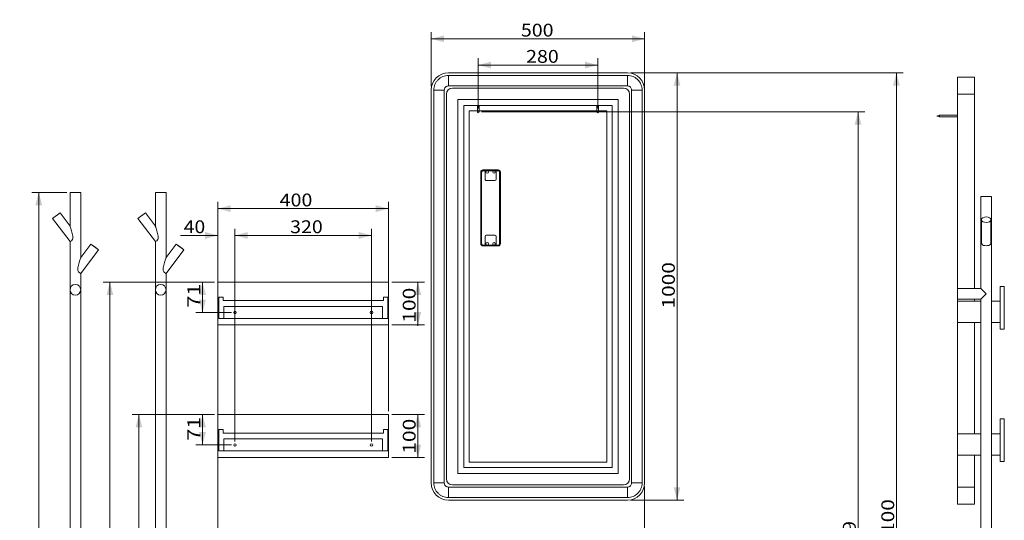
# Model space of a CAD drawing. Units: millimetres. Extents: x 314 to 2983, y 73 to 3064.
# Drawn here: x 314 to 2622, y 1892 to 3064 of the extents above; entities that cross this region are included whole.
import ezdxf
from ezdxf.lldxf.tags import DXFTag

# ---------------------------------------------------------------- set-up
doc = ezdxf.new("R2010")
doc.units = ezdxf.units.MM
doc.layers.add('1', color=7, linetype='Continuous', true_color=0xffffff)
doc.layers.add('256', color=7, linetype='Continuous', true_color=0xffffff)
doc.styles.add('blockfont', font='simplex.shx')
tags = doc.linetypes.add('DASHED', pattern=[25.72, 12.86, -12.86]).pattern_tags.tags
tags[6:7] = [DXFTag(74, 4), DXFTag(75, 0), DXFTag(340, '0'), DXFTag(46, 0.0), DXFTag(50, 0.0), DXFTag(44, 0.0), DXFTag(45, 0.0)]
tags[4:5] = [DXFTag(74, 4), DXFTag(75, 0), DXFTag(340, '0'), DXFTag(46, 0.0), DXFTag(50, 0.0), DXFTag(44, 0.0), DXFTag(45, 0.0)]
doc.dimstyles.get("Standard").update_dxf_attribs({"dimtxt": 0.18, "dimasz": 0.18, "dimexe": 0.18, "dimexo": 0.0625, "dimgap": 0.09, "dimtad": 0, "dimtih": 1, "dimtoh": 1, "dimdec": 4, "dimzin": 0, "dimdsep": 46, "dimtxsty": 'Standard', "dimcen": 0.09, "dimadec": 0, "dimazin": 0, "dimtfac": 1, "dimtdec": 4, "dimtofl": 0, "dimtmove": 0, "dimatfit": 3, "dimfxl": 0, "dimtolj": 1, "dimtzin": 0, "dimarcsym": 0})

# ---------------------------------------------------------------- blocks, each defined once
blk = doc.blocks.new('_U2')
at = {"layer": '256', "color": 252, "lineweight": 13}
for p, q in [((1396.8, 2847.7), (2294.8, 2847.7)), ((2278.9, 2847.7), (2278.9, 839.1)), ((1286.8, 839.1), (2294.8, 839.1))]:
    blk.add_line(p, q, dxfattribs=at)
at = {"layer": '256', "color": 252, "lineweight": 18}
for points in [[(2278.9, 2847.7), (2286.9, 2817.7), (2270.9, 2817.7)], [(2278.9, 839.1), (2270.9, 869.1), (2286.9, 869.1)]]:
    blk.add_solid(points, dxfattribs=at)
at = {"layer": '256', "color": 252, "linetype": 'Continuous', "lineweight": 18, "insert": (2273.6, 1787), "char_height": 30, "attachment_point": 7, "rotation": 90, "line_spacing_factor": 0.903614, "style": 'blockfont'}
blk.add_mtext('\\W1.1339;2009', dxfattribs=at)
blk = doc.blocks.new('_U5')
at = {"layer": '256', "color": 252, "lineweight": 13}
for p, q in [((771, 2139.1), (726.9, 2139.1)), ((742.8, 2139.1), (742.8, 2068.1)), ((811, 2068.1), (726.9, 2068.1))]:
    blk.add_line(p, q, dxfattribs=at)
at = {"layer": '256', "color": 252, "lineweight": 18}
for points in [[(742.8, 2139.1), (750.8, 2109.1), (734.7, 2109.1)], [(742.8, 2068.1), (734.7, 2098.1), (750.8, 2098.1)]]:
    blk.add_solid(points, dxfattribs=at)
at = {"layer": '256', "color": 252, "linetype": 'Continuous', "lineweight": 18, "insert": (737.4, 2078.1), "char_height": 30, "attachment_point": 7, "rotation": 90, "line_spacing_factor": 0.903614, "style": 'blockfont'}
blk.add_mtext('\\W1.2326;71', dxfattribs=at)
blk = doc.blocks.new('_U6')
at = {"layer": '256', "color": 252, "lineweight": 13}
for p, q in [((771, 2449.1), (726.9, 2449.1)), ((742.8, 2449.1), (742.8, 2378.1)), ((811, 2378.1), (726.9, 2378.1))]:
    blk.add_line(p, q, dxfattribs=at)
at = {"layer": '256', "color": 252, "lineweight": 18}
for points in [[(742.8, 2449.1), (750.8, 2419.1), (734.7, 2419.1)], [(742.8, 2378.1), (734.7, 2408.1), (750.8, 2408.1)]]:
    blk.add_solid(points, dxfattribs=at)
at = {"layer": '256', "color": 252, "linetype": 'Continuous', "lineweight": 18, "insert": (737.4, 2389.6), "char_height": 30, "attachment_point": 7, "rotation": 90, "line_spacing_factor": 0.903614, "style": 'blockfont'}
blk.add_mtext('\\W1.2326;71', dxfattribs=at)
blk = doc.blocks.new('_U7')
at = {"layer": '256', "color": 252, "lineweight": 13}
for p, q in [((1746.9, 2939.1), (2384.8, 2939.1)), ((2368.9, 839.1), (2368.9, 2939.1)), ((1286.8, 839.1), (2384.8, 839.1))]:
    blk.add_line(p, q, dxfattribs=at)
at = {"layer": '256', "color": 252, "lineweight": 18}
for points in [[(2368.9, 2939.1), (2376.9, 2909.1), (2360.9, 2909.1)], [(2368.9, 839.1), (2360.9, 869.1), (2376.9, 869.1)]]:
    blk.add_solid(points, dxfattribs=at)
at = {"layer": '256', "color": 252, "linetype": 'Continuous', "lineweight": 18, "insert": (2363.6, 1832.7), "char_height": 30, "attachment_point": 7, "rotation": 90, "line_spacing_factor": 0.903614, "style": 'blockfont'}
blk.add_mtext('\\W1.1938;2100', dxfattribs=at)
blk = doc.blocks.new('_U8')
at = {"layer": '256', "color": 252, "lineweight": 13}
for p, q in [((1746.9, 2939.1), (1870.8, 2939.1)), ((1854.9, 1939.1), (1854.9, 2939.1)), ((1746.9, 1939.1), (1870.8, 1939.1))]:
    blk.add_line(p, q, dxfattribs=at)
at = {"layer": '256', "color": 252, "lineweight": 18}
for points in [[(1854.9, 2939.1), (1862.9, 2909.1), (1846.8, 2909.1)], [(1854.9, 1939.1), (1846.8, 1969.1), (1862.9, 1969.1)]]:
    blk.add_solid(points, dxfattribs=at)
at = {"layer": '256', "color": 252, "linetype": 'Continuous', "lineweight": 18, "insert": (1849.6, 2387.7), "char_height": 30, "attachment_point": 7, "rotation": 90, "line_spacing_factor": 0.903614, "style": 'blockfont'}
blk.add_mtext('\\W1.1938;1000', dxfattribs=at)
blk = doc.blocks.new('_U9')
at = {"layer": '256', "color": 252, "lineweight": 13}
for p, q in [((1186.8, 2449.1), (1263.3, 2449.1)), ((1247.4, 2449.1), (1247.4, 2346.8)), ((1186.8, 2349.1), (1263.3, 2349.1))]:
    blk.add_line(p, q, dxfattribs=at)
at = {"layer": '256', "color": 252, "lineweight": 18}
for points in [[(1247.4, 2449.1), (1255.4, 2419.1), (1239.4, 2419.1)], [(1247.4, 2349.1), (1239.4, 2379.1), (1255.4, 2379.1)]]:
    blk.add_solid(points, dxfattribs=at)
at = {"layer": '256', "color": 252, "linetype": 'Continuous', "lineweight": 18, "insert": (1242.1, 2354.3), "char_height": 30, "attachment_point": 7, "rotation": 90, "line_spacing_factor": 0.903614, "style": 'blockfont'}
blk.add_mtext('\\W1.2033;100', dxfattribs=at)
blk = doc.blocks.new('_U10')
at = {"layer": '256', "color": 252, "lineweight": 13}
for p, q in [((1186.8, 2139.1), (1263.3, 2139.1)), ((1247.4, 2039.1), (1247.4, 2139.1)), ((1186.8, 2039.1), (1263.3, 2039.1))]:
    blk.add_line(p, q, dxfattribs=at)
at = {"layer": '256', "color": 252, "lineweight": 18}
for points in [[(1247.4, 2139.1), (1255.4, 2109.1), (1239.4, 2109.1)], [(1247.4, 2039.1), (1239.4, 2069.1), (1255.4, 2069.1)]]:
    blk.add_solid(points, dxfattribs=at)
at = {"layer": '256', "color": 252, "linetype": 'Continuous', "lineweight": 18, "insert": (1242.1, 2047.5), "char_height": 30, "attachment_point": 7, "rotation": 90, "line_spacing_factor": 0.903614, "style": 'blockfont'}
blk.add_mtext('\\W1.2033;100', dxfattribs=at)
blk = doc.blocks.new('_U11')
at = {"layer": '256', "color": 252, "lineweight": 13}
for p, q in [((771, 2449.1), (510, 2449.1)), ((525.8, 839.1), (525.8, 2449.1)), ((1271, 839.1), (510, 839.1))]:
    blk.add_line(p, q, dxfattribs=at)
at = {"layer": '256', "color": 252, "lineweight": 18}
for points in [[(525.8, 2449.1), (533.9, 2419.1), (517.8, 2419.1)], [(525.8, 839.1), (517.8, 869.1), (533.9, 869.1)]]:
    blk.add_solid(points, dxfattribs=at)
at = {"layer": '256', "color": 252, "linetype": 'Continuous', "lineweight": 18, "insert": (520.5, 1578.3), "char_height": 30, "attachment_point": 7, "rotation": 90, "line_spacing_factor": 0.903614, "style": 'blockfont'}
blk.add_mtext('\\W1.2604;1610', dxfattribs=at)
blk = doc.blocks.new('_U12')
at = {"layer": '256', "color": 252, "lineweight": 13}
for p, q in [((424.5, 2659.5), (343.2, 2659.5)), ((359.1, 839.1), (359.1, 2659.5)), ((1271, 839.1), (343.2, 839.1))]:
    blk.add_line(p, q, dxfattribs=at)
at = {"layer": '256', "color": 252, "lineweight": 18}
for points in [[(359.1, 2659.5), (367.1, 2629.5), (351, 2629.5)], [(359.1, 839.1), (351, 869.1), (367.1, 869.1)]]:
    blk.add_solid(points, dxfattribs=at)
at = {"layer": '256', "color": 252, "linetype": 'Continuous', "lineweight": 18, "insert": (353.8, 1692.9), "char_height": 30, "attachment_point": 7, "rotation": 90, "line_spacing_factor": 0.903614, "style": 'blockfont'}
blk.add_mtext('\\W1.1938;1820', dxfattribs=at)
blk = doc.blocks.new('_U14')
at = {"layer": '256', "color": 252, "lineweight": 13}
for p, q in [((771, 2139.1), (577.9, 2139.1)), ((593.8, 839.1), (593.8, 2139.1)), ((1271, 839.1), (577.9, 839.1))]:
    blk.add_line(p, q, dxfattribs=at)
at = {"layer": '256', "color": 252, "lineweight": 18}
for points in [[(593.8, 2139.1), (601.8, 2109.1), (585.8, 2109.1)], [(593.8, 839.1), (585.8, 869.1), (601.8, 869.1)]]:
    blk.add_solid(points, dxfattribs=at)
at = {"layer": '256', "color": 252, "linetype": 'Continuous', "lineweight": 18, "insert": (588.5, 1464.8), "char_height": 30, "attachment_point": 7, "rotation": 90, "line_spacing_factor": 0.903614, "style": 'blockfont'}
blk.add_mtext('\\W1.1938;1300', dxfattribs=at)
blk = doc.blocks.new('_U22')
at = {"layer": '256', "color": 252, "lineweight": 13}
for p, q in [((1778.9, 1971.2), (1778.9, 749.6)), ((1278.9, 831.2), (1278.9, 749.6)), ((1278.9, 765.5), (1778.9, 765.5))]:
    blk.add_line(p, q, dxfattribs=at)
at = {"layer": '256', "color": 252, "lineweight": 18}
for points in [[(1278.9, 765.5), (1308.9, 773.6), (1308.9, 757.5)], [(1778.9, 765.5), (1748.9, 757.5), (1748.9, 773.6)]]:
    blk.add_solid(points, dxfattribs=at)
at = {"layer": '256', "color": 252, "linetype": 'Continuous', "lineweight": 18, "insert": (1499, 770.8), "char_height": 30, "attachment_point": 7, "line_spacing_factor": 0.903614, "style": 'blockfont'}
blk.add_mtext('\\W1.1228;500', dxfattribs=at)
blk = doc.blocks.new('_U24')
at = {"layer": '256', "color": 252, "lineweight": 13}
for p, q in [((1388.9, 2855.6), (1388.9, 2973.5)), ((1388.9, 2957.6), (1668.9, 2957.6)), ((1668.9, 2855.6), (1668.9, 2973.5))]:
    blk.add_line(p, q, dxfattribs=at)
at = {"layer": '256', "color": 252, "lineweight": 18}
for points in [[(1388.9, 2957.6), (1418.9, 2965.6), (1418.9, 2949.6)], [(1668.9, 2957.6), (1638.9, 2949.6), (1638.9, 2965.6)]]:
    blk.add_solid(points, dxfattribs=at)
at = {"layer": '256', "color": 252, "linetype": 'Continuous', "lineweight": 18, "insert": (1501.1, 2962.9), "char_height": 30, "attachment_point": 7, "line_spacing_factor": 0.903614, "style": 'blockfont'}
blk.add_mtext('\\W1.1228;280', dxfattribs=at)
blk = doc.blocks.new('_U28')
at = {"layer": '256', "color": 252, "lineweight": 13}
for p, q in [((1278.9, 2907.1), (1278.9, 3035)), ((1778.9, 1987), (1778.9, 3035)), ((1278.9, 3019.1), (1778.9, 3019.1))]:
    blk.add_line(p, q, dxfattribs=at)
at = {"layer": '256', "color": 252, "lineweight": 18}
for points in [[(1278.9, 3019.1), (1308.9, 3027.1), (1308.9, 3011.1)], [(1778.9, 3019.1), (1748.9, 3011.1), (1748.9, 3027.1)]]:
    blk.add_solid(points, dxfattribs=at)
at = {"layer": '256', "color": 252, "linetype": 'Continuous', "lineweight": 18, "insert": (1488.9, 3024.4), "char_height": 30, "attachment_point": 7, "line_spacing_factor": 0.903614, "style": 'blockfont'}
blk.add_mtext('\\W1.1228;500', dxfattribs=at)
blk = doc.blocks.new('_U29')
at = {"layer": '256', "color": 252, "lineweight": 13}
for p, q in [((818.9, 2386), (818.9, 2574.5)), ((1138.9, 2076), (1138.9, 2574.5)), ((818.9, 2558.7), (1138.9, 2558.7))]:
    blk.add_line(p, q, dxfattribs=at)
at = {"layer": '256', "color": 252, "lineweight": 18}
for points in [[(818.9, 2558.7), (848.9, 2566.7), (848.9, 2550.6)], [(1138.9, 2558.7), (1108.9, 2550.6), (1108.9, 2566.7)]]:
    blk.add_solid(points, dxfattribs=at)
at = {"layer": '256', "color": 252, "linetype": 'Continuous', "lineweight": 18, "insert": (948.1, 2564), "char_height": 30, "attachment_point": 7, "line_spacing_factor": 0.903614, "style": 'blockfont'}
blk.add_mtext('\\W1.1228;320', dxfattribs=at)
blk = doc.blocks.new('_U30')
at = {"layer": '256', "color": 252, "lineweight": 13}
for p, q in [((778.9, 2457), (778.9, 2574.5)), ((818.9, 2076), (818.9, 2574.5)), ((778.9, 2558.7), (691.3, 2558.7)), ((818.9, 2558.7), (893.9, 2558.7))]:
    blk.add_line(p, q, dxfattribs=at)
at = {"layer": '256', "color": 252, "lineweight": 18}
for points in [[(778.9, 2558.7), (748.9, 2550.6), (748.9, 2566.7)], [(818.9, 2558.7), (848.9, 2566.7), (848.9, 2550.6)]]:
    blk.add_solid(points, dxfattribs=at)
at = {"layer": '256', "color": 252, "linetype": 'Continuous', "lineweight": 18, "insert": (698.8, 2564), "char_height": 30, "attachment_point": 7, "line_spacing_factor": 0.903614, "style": 'blockfont'}
blk.add_mtext('\\W1.1089;40', dxfattribs=at)
blk = doc.blocks.new('_U31')
at = {"layer": '256', "color": 252, "lineweight": 13}
for p, q in [((778.9, 2147), (778.9, 2637.3)), ((1178.9, 2147), (1178.9, 2637.3)), ((778.9, 2621.4), (1178.9, 2621.4))]:
    blk.add_line(p, q, dxfattribs=at)
at = {"layer": '256', "color": 252, "lineweight": 18}
for points in [[(778.9, 2621.4), (808.9, 2629.4), (808.9, 2613.4)], [(1178.9, 2621.4), (1148.9, 2613.4), (1148.9, 2629.4)]]:
    blk.add_solid(points, dxfattribs=at)
at = {"layer": '256', "color": 252, "linetype": 'Continuous', "lineweight": 18, "insert": (923.7, 2626.7), "char_height": 30, "attachment_point": 7, "line_spacing_factor": 0.903614, "style": 'blockfont'}
blk.add_mtext('\\W1.1228;400', dxfattribs=at)
blk = doc.blocks.new('_U41')
at = {"layer": '256', "color": 252, "lineweight": 13}
for p, q in [((778.9, 2341.2), (778.9, 749.6)), ((1278.9, 831.2), (1278.9, 749.6)), ((1278.9, 765.5), (778.9, 765.5))]:
    blk.add_line(p, q, dxfattribs=at)
at = {"layer": '256', "color": 252, "lineweight": 18}
for points in [[(778.9, 765.5), (808.9, 773.6), (808.9, 757.5)], [(1278.9, 765.5), (1248.9, 757.5), (1248.9, 773.6)]]:
    blk.add_solid(points, dxfattribs=at)
at = {"layer": '256', "color": 252, "linetype": 'Continuous', "lineweight": 18, "insert": (1018.9, 770.8), "char_height": 30, "attachment_point": 7, "line_spacing_factor": 0.903614, "style": 'blockfont'}
blk.add_mtext('\\W1.1228;500', dxfattribs=at)

msp = doc.modelspace()

# ---------------------------------------------------------------- linework, layer by layer
at = {"layer": '1', "color": 9, "linetype": 'Continuous', "lineweight": 18}
for p, q in [((1318.9, 2939.1), (1738.9, 2939.1)), ((1318.9, 2933.1), (1738.9, 2933.1)), ((2511.8, 2889.6), (2511.8, 2929.5)), ((2551.8, 2929.5), (2511.8, 2929.5)), ((2551.8, 2889.6), (2551.8, 2929.5)), ((1278.9, 1979.1), (1278.9, 2899.1)), ((1284.9, 1979.1), (1284.9, 2899.1)), ((1314.3, 2889.7), (1314.3, 1988.5)), ((1729.5, 2903.7), (1328.3, 2903.7)), ((1743.5, 1988.5), (1743.5, 2889.7)), ((1772.9, 2899.1), (1772.9, 1979.1)), ((1778.9, 2899.1), (1778.9, 1979.1)), ((2511.8, 2404.5), (2511.8, 2889.6)), ((2551.8, 2434.4), (2551.8, 2889.6)), ((2469.8, 2840.1), (2463.8, 2838.1)), ((2463.8, 2838.1), (2469.8, 2836.1)), ((2469.8, 2836.1), (2469.8, 2840.1)), ((2511.8, 2840.1), (2469.8, 2840.1)), ((2469.8, 2836.1), (2511.8, 2836.1)), ((457.4, 2659.5), (432.4, 2659.5)), ((432.4, 2659.5), (432.4, 2580.6)), ((457.4, 2506.8), (457.4, 2659.5)), ((657.4, 2659.5), (632.4, 2659.5)), ((632.4, 2659.5), (632.4, 2580.6)), ((657.4, 2506.8), (657.4, 2659.5)), ((2591.8, 2649.9), (2566.8, 2649.9)), ((2566.8, 2649.9), (2566.8, 2434.4)), ((2591.8, 1808.9), (2591.8, 2649.9)), ((409, 2611.7), (391.4, 2598.4)), ((432.4, 2580.6), (409, 2611.7)), ((609, 2611.7), (591.4, 2598.4)), ((632.4, 2580.6), (609, 2611.7)), ((391.4, 2598.4), (432.4, 2544.1)), ((591.4, 2598.4), (632.4, 2544.1)), ((2568.3, 2595.5), (2568.3, 2544.2)), ((2590.3, 2544.2), (2590.3, 2595.5)), ((432.4, 2544.1), (432.4, 2431.5)), ((481.1, 2538.5), (457.4, 2506.8)), ((499, 2525.2), (481.1, 2538.5)), ((490.1, 2531.9), (481.1, 2538.5)), ((632.4, 2544.1), (632.4, 2431.5)), ((681.1, 2538.5), (657.4, 2506.8)), ((699, 2525.2), (681.1, 2538.5)), ((690.1, 2531.9), (681.1, 2538.5)), ((457.4, 2469.5), (499, 2525.2)), ((499, 2525.2), (490.1, 2531.9)), ((657.4, 2469.5), (699, 2525.2)), ((699, 2525.2), (690.1, 2531.9)), ((457.4, 2431.5), (457.4, 2469.5)), ((657.4, 2431.5), (657.4, 2469.5)), ((778.9, 2349.1), (778.9, 2449.1)), ((778.9, 2449.1), (1178.9, 2449.1)), ((1178.9, 2349.1), (1178.9, 2449.1)), ((432.4, 2431.5), (432.4, 1179.5)), ((457.4, 1179.5), (457.4, 2431.5)), ((632.4, 2431.5), (632.4, 1179.5)), ((657.4, 1179.5), (657.4, 2431.5)), ((2511.8, 2434.4), (2511.8, 2409.4)), ((2566.8, 2434.4), (2511.8, 2434.4)), ((2566.8, 2434.4), (2579.3, 2421.9)), ((2566.8, 2434.4), (2579.3, 2421.9)), ((2611.7, 2339.5), (2611.7, 2439.5)), ((2611.7, 2439.5), (2621.7, 2439.5)), ((2621.7, 2339.5), (2621.7, 2439.5)), ((2511.7, 2404.5), (2511.7, 2354.5)), ((2511.7, 2404.5), (2566.8, 2404.5)), ((2511.8, 2409.4), (2566.8, 2409.4)), ((2551.8, 2404.5), (2551.8, 2409.5)), ((2566.8, 2409.4), (2579.3, 2421.9)), ((2566.8, 2409.4), (2579.3, 2421.9)), ((2566.8, 2409.4), (2566.8, 1182.4)), ((2591.8, 2404.5), (2611.7, 2404.5)), ((2511.7, 2354.5), (2566.8, 2354.5)), ((2511.8, 2094.6), (2511.8, 2354.6)), ((2551.8, 2094.6), (2551.8, 2354.6)), ((2591.8, 2354.5), (2611.7, 2354.5)), ((778.9, 2349.1), (1178.9, 2349.1)), ((2611.7, 2339.5), (2621.7, 2339.5)), ((778.9, 2039.1), (778.9, 2139.1)), ((778.9, 2139.1), (1178.9, 2139.1)), ((1178.9, 2039.1), (1178.9, 2139.1)), ((2611.7, 2029.5), (2611.7, 2129.5)), ((2611.7, 2129.5), (2621.7, 2129.5)), ((2621.7, 2029.5), (2621.7, 2129.5)), ((2511.7, 2094.5), (2511.7, 2044.5)), ((2511.7, 2094.5), (2566.8, 2094.5)), ((2591.8, 2094.5), (2611.7, 2094.5)), ((778.9, 2039.1), (1178.9, 2039.1)), ((2511.7, 2044.5), (2566.8, 2044.5)), ((2511.8, 1969.5), (2511.8, 2044.6)), ((2551.8, 1969.5), (2551.8, 2044.6)), ((2591.8, 2044.5), (2611.7, 2044.5)), ((2611.7, 2029.5), (2621.7, 2029.5)), ((1328.3, 1974.5), (1729.5, 1974.5)), ((2511.8, 1929.5), (2511.8, 1969.5)), ((2551.8, 1929.5), (2551.8, 1969.5)), ((1738.9, 1945.1), (1318.9, 1945.1)), ((1738.9, 1939.1), (1318.9, 1939.1)), ((2551.8, 1929.5), (2511.8, 1929.5))]:
    msp.add_line(p, q, dxfattribs=at)
at = {"layer": '1', "color": 13, "linetype": 'Continuous', "lineweight": 13}
for p, q in [((1318.9, 2933.1), (1318.9, 2908.6)), ((1738.9, 2933.1), (1738.9, 2908.6)), ((1318.9, 2908.6), (1738.9, 2908.6)), ((1309.4, 2899.1), (1284.9, 2899.1)), ((1309.4, 1979.1), (1309.4, 2899.1)), ((1748.4, 2899.1), (1748.4, 1979.1)), ((1748.4, 2899.1), (1772.9, 2899.1)), ((2551.8, 2889.6), (2511.8, 2889.6)), ((1309.4, 1979.1), (1284.9, 1979.1)), ((1738.9, 1969.6), (1318.9, 1969.6)), ((1318.9, 1969.6), (1318.9, 1945.1)), ((1738.9, 1969.6), (1738.9, 1945.1)), ((1772.9, 1979.1), (1748.4, 1979.1)), ((2551.8, 1969.5), (2511.8, 1969.5))]:
    msp.add_line(p, q, dxfattribs=at)
at = {"layer": '1', "color": 13, "linetype": 'DASHED', "lineweight": 13}
for p, q in [((1340.8, 2877.2), (1717, 2877.2)), ((1340.8, 2001), (1340.8, 2877.2)), ((1354.8, 2015), (1354.8, 2863.2)), ((1354.8, 2863.2), (1703, 2863.2)), ((1386.9, 2862.7), (1390.9, 2862.7)), ((1386.9, 2862.7), (1386.9, 2847.7)), ((1390.9, 2847.7), (1390.9, 2862.7)), ((1670.9, 2862.7), (1666.9, 2862.7)), ((1666.9, 2862.7), (1666.9, 2847.7)), ((1670.9, 2847.7), (1670.9, 2862.7)), ((1703, 2863.2), (1703, 2015)), ((1717, 2877.2), (1717, 2001)), ((1367.8, 2028), (1367.8, 2850.2)), ((1367.8, 2850.2), (1690, 2850.2)), ((1690, 2850.2), (1690, 2028)), ((1394.9, 2539.1), (1394.9, 2707.1)), ((1394.9, 2707.1), (1394.9, 2539.1)), ((1396.9, 2707.1), (1394.9, 2707.1)), ((1394.9, 2707.1), (1394.9, 2707.1)), ((1396.9, 2539.1), (1396.9, 2707.1)), ((1399.9, 2712.1), (1435.9, 2712.1)), ((1399.9, 2710.1), (1399.9, 2712.1)), ((1399.9, 2712.1), (1399.9, 2712.1)), ((1399.9, 2710.1), (1404.9, 2710.1)), ((1404.9, 2710.2), (1404.9, 2690.1)), ((1404.9, 2710.2), (1430.9, 2710.2)), ((1404.9, 2710.1), (1404.9, 2710.2)), ((1404.9, 2690.1), (1404.9, 2710.1)), ((1409.9, 2710.1), (1409.9, 2710.1)), ((1409.9, 2704.1), (1409.9, 2704.1)), ((1425.9, 2710.1), (1425.9, 2710.1)), ((1425.9, 2704.1), (1425.9, 2704.1)), ((1430.9, 2690.1), (1430.9, 2710.2)), ((1430.9, 2710.2), (1430.9, 2710.1)), ((1430.9, 2710.1), (1430.9, 2690.1)), ((1430.9, 2710.1), (1435.9, 2710.1)), ((1435.9, 2710.1), (1435.9, 2712.1)), ((1438.9, 2707.1), (1438.9, 2539.1)), ((1438.9, 2707.1), (1440.9, 2707.1)), ((1440.9, 2539.1), (1440.9, 2707.1)), ((1440.9, 2539.1), (1440.9, 2707.1)), ((1440.9, 2707.1), (1440.9, 2707.1)), ((1404.9, 2690.1), (1404.9, 2690.1)), ((1407.9, 2687.1), (1427.9, 2687.1)), ((1407.9, 2687.1), (1407.9, 2687.1)), ((1430.9, 2690.1), (1430.9, 2690.1)), ((1394.9, 2539.1), (1394.9, 2539.1)), ((1396.9, 2539.1), (1394.9, 2539.1)), ((1404.9, 2556.1), (1404.9, 2556.1)), ((1404.9, 2556.1), (1404.9, 2536)), ((1404.9, 2536.1), (1404.9, 2556.1)), ((1427.9, 2559.1), (1407.9, 2559.1)), ((1407.9, 2559.1), (1407.9, 2559.1)), ((1409.9, 2542.1), (1409.9, 2542.1)), ((1425.9, 2542.1), (1425.9, 2542.1)), ((1430.9, 2556.1), (1430.9, 2556.1)), ((1430.9, 2536), (1430.9, 2556.1)), ((1430.9, 2556.1), (1430.9, 2536.1)), ((1438.9, 2539.1), (1440.9, 2539.1)), ((1440.9, 2539.1), (1440.9, 2539.1)), ((1399.9, 2536.1), (1399.9, 2534.1)), ((1404.9, 2536.1), (1399.9, 2536.1)), ((1399.9, 2534.1), (1399.9, 2534.1)), ((1399.9, 2534.1), (1435.9, 2534.1)), ((1404.9, 2536), (1404.9, 2536.1)), ((1430.9, 2536), (1404.9, 2536)), ((1409.9, 2536.1), (1409.9, 2536.1)), ((1425.9, 2536.1), (1425.9, 2536.1)), ((1430.9, 2536.1), (1430.9, 2536)), ((1435.9, 2536.1), (1430.9, 2536.1)), ((1435.9, 2536.1), (1435.9, 2534.1)), ((780.9, 2414.1), (790.9, 2414.1)), ((780.9, 2364.1), (780.9, 2414.1)), ((790.9, 2406.1), (790.9, 2414.1)), ((790.9, 2406.1), (1166.9, 2406.1)), ((1166.9, 2414.1), (1176.9, 2414.1)), ((1166.9, 2414.1), (1166.9, 2406.1)), ((1176.9, 2414.1), (1176.9, 2364.1)), ((792.9, 2392.1), (1164.9, 2392.1)), ((792.9, 2364.1), (792.9, 2392.1)), ((1164.9, 2392.1), (1164.9, 2364.1)), ((792.9, 2364.1), (780.9, 2364.1)), ((792.9, 2364.1), (1164.9, 2364.1)), ((1176.9, 2364.1), (1164.9, 2364.1)), ((780.9, 2054.1), (780.9, 2104.1)), ((780.9, 2104.1), (790.9, 2104.1)), ((790.9, 2096.1), (790.9, 2104.1)), ((1166.9, 2104.1), (1166.9, 2096.1)), ((1166.9, 2104.1), (1176.9, 2104.1)), ((1176.9, 2104.1), (1176.9, 2054.1)), ((790.9, 2096.1), (1166.9, 2096.1)), ((792.9, 2082.1), (1164.9, 2082.1)), ((792.9, 2054.1), (792.9, 2082.1)), ((1164.9, 2082.1), (1164.9, 2054.1)), ((792.9, 2054.1), (780.9, 2054.1)), ((792.9, 2054.1), (1164.9, 2054.1)), ((1176.9, 2054.1), (1164.9, 2054.1)), ((1703, 2015), (1354.8, 2015)), ((1690, 2028), (1367.8, 2028)), ((1717, 2001), (1340.8, 2001))]:
    msp.add_line(p, q, dxfattribs=at)
for centre, radius in [((1388.9, 2847.7), 2), ((1668.9, 2847.7), 2), ((818.9, 2378.1), 3), ((1138.9, 2378.1), 3), ((818.9, 2068.1), 3), ((1138.9, 2068.1), 3)]:
    msp.add_circle(centre, radius, dxfattribs=at)
at = {"layer": '1', "color": 9, "linetype": 'Continuous', "lineweight": 18}
for centre, start, end in [((1328.3, 2889.7), 90, 180), ((1729.5, 2889.7), 0, 90), ((1328.3, 1988.5), 180, 270), ((1729.5, 1988.5), 270, 0)]:
    msp.add_arc(centre, 14, start, end, dxfattribs=at)
at = {"layer": '1', "color": 13, "linetype": 'DASHED', "lineweight": 13}
for centre, start, end in [((444.9, 2431.5), 0, 180), ((444.9, 2431.5), 180, 0), ((644.9, 2431.5), 0, 180), ((644.9, 2431.5), 180, 0)]:
    msp.add_arc(centre, 12.5, start, end, dxfattribs=at)
at = {"layer": '1', "color": 9, "linetype": 'Continuous', "lineweight": 18}
for centre, major_axis in [((1318.9, 2899.1), (-28.3, 28.3)), ((1738.9, 2899.1), (28.3, 28.3)), ((1318.9, 1979.1), (-28.3, -28.3)), ((1738.9, 1979.1), (28.3, -28.3))]:
    msp.add_ellipse(centre, major_axis=major_axis, ratio=0.999315, start_param=5.49813, end_param=7.068241, dxfattribs=at)
at = {"layer": '1', "color": 13, "linetype": 'DASHED', "lineweight": 13}
for centre, major_axis, start_param, end_param in [((1399.9, 2707.1), (0, 5), 0, 1.570796), ((1399.9, 2707.1), (0, 5), 0, 1.570796), ((1399.9, 2707.1), (0, -3), 3.141593, 4.712389), ((1435.9, 2707.1), (0, 5), 4.712389, 6.283185), ((1435.9, 2707.1), (0, 5), 4.712389, 6.283185), ((1435.9, 2707.1), (0, -3), 1.570796, 3.141593), ((1407.9, 2690.1), (0, 3), 1.570796, 3.141593), ((1407.9, 2690.1), (0, -3), 4.712389, 6.283185), ((1427.9, 2690.1), (0, 3), 3.141593, 4.712389), ((1427.9, 2690.1), (0, -3), 0, 1.570796), ((1399.9, 2539.1), (0, 5), 1.570796, 3.141593), ((1399.9, 2539.1), (0, 5), 1.570796, 3.141593), ((1399.9, 2539.1), (0, -3), 4.712389, 6.283185), ((1407.9, 2556.1), (0, 3), 0, 1.570796), ((1407.9, 2556.1), (0, -3), 3.141593, 4.712389), ((1427.9, 2556.1), (0, 3), 4.712389, 6.283185), ((1427.9, 2556.1), (0, -3), 1.570796, 3.141593), ((1435.9, 2539.1), (0, 5), 3.141593, 4.712389), ((1435.9, 2539.1), (0, -3), 0, 1.570796), ((1435.9, 2539.1), (0, 5), 3.141593, 4.712389)]:
    msp.add_ellipse(centre, major_axis=major_axis, ratio=1, start_param=start_param, end_param=end_param, dxfattribs=at)
for centre, major_axis in [((1409.9, 2707.1), (0, -3)), ((1409.9, 2707.1), (0, 3)), ((1425.9, 2707.1), (0, -3)), ((1425.9, 2707.1), (0, 3)), ((1409.9, 2539.1), (0, 3)), ((1409.9, 2539.1), (0, -3)), ((1425.9, 2539.1), (0, 3)), ((1425.9, 2539.1), (0, -3))]:
    msp.add_ellipse(centre, major_axis=major_axis, ratio=1, dxfattribs=at)
at = {"layer": '1', "color": 9, "linetype": 'Continuous', "lineweight": 18}
msp.add_ellipse((2579.3, 2595.5), major_axis=(11, 0), ratio=0.602639, dxfattribs=at)
for points, knots in [([(1284.9, 2899.1), (1284.9, 2903.6), (1285.8, 2908), (1288.3, 2914.2), (1289.4, 2916.1), (1291.9, 2919.8), (1293.3, 2921.6), (1298, 2926.3), (1301.8, 2928.8), (1309.9, 2932.2), (1314.4, 2933.1), (1318.9, 2933.1)], [0, 0, 0, 0, 0.25, 0.25, 0.375, 0.375, 0.5, 0.5, 0.75, 0.75, 1, 1, 1, 1]), ([(1738.9, 2933.1), (1743.4, 2933.1), (1747.8, 2932.2), (1754, 2929.7), (1755.9, 2928.6), (1759.6, 2926.2), (1761.4, 2924.7), (1766.1, 2920), (1768.6, 2916.2), (1772, 2908.1), (1772.9, 2903.6), (1772.9, 2899.1)], [0, 0, 0, 0, 0.25, 0.25, 0.375, 0.375, 0.5, 0.5, 0.75, 0.75, 1, 1, 1, 1]), ([(432.4, 2544.1), (432.4, 2544.1), (432.9, 2544.4), (434.8, 2545.6), (436.2, 2546.6), (437.9, 2548.9), (438.4, 2549.8), (438.9, 2551.8), (439, 2552.9), (438.9, 2556.1), (438.6, 2558.1), (437.3, 2564.2), (436.2, 2568.2), (434.5, 2573.8), (433.9, 2575.6), (433.2, 2578.1), (432.9, 2578.9), (432.6, 2580.2), (432.4, 2580.6), (432.4, 2580.6)], [0, 0, 0, 0, 0.124973, 0.124973, 0.249977, 0.249977, 0.312479, 0.312479, 0.374981, 0.374981, 0.499985, 0.499985, 0.749992, 0.749992, 0.874996, 0.874996, 0.937498, 0.937498, 1, 1, 1, 1]), ([(632.4, 2544.1), (632.4, 2544.1), (632.9, 2544.4), (634.8, 2545.6), (636.2, 2546.6), (637.9, 2548.9), (638.4, 2549.8), (638.9, 2551.8), (639, 2552.9), (638.9, 2556.1), (638.6, 2558.1), (637.3, 2564.2), (636.2, 2568.2), (634.5, 2573.8), (633.9, 2575.6), (633.2, 2578.1), (632.9, 2578.9), (632.6, 2580.2), (632.4, 2580.6), (632.4, 2580.6)], [0, 0, 0, 0, 0.124973, 0.124973, 0.249977, 0.249977, 0.312479, 0.312479, 0.374981, 0.374981, 0.499985, 0.499985, 0.749992, 0.749992, 0.874996, 0.874996, 0.937498, 0.937498, 1, 1, 1, 1]), ([(2568.3, 2544.3), (2568.3, 2543.3), (2568.3, 2542.3), (2568.6, 2540.4), (2568.9, 2539.4), (2570.1, 2537.1), (2571.5, 2536.1), (2575.1, 2534.9), (2577.1, 2534.6), (2581.3, 2534.6), (2583.4, 2534.8), (2587, 2536.1), (2588.4, 2537), (2589.7, 2539.3), (2590, 2540.3), (2590.3, 2542.2), (2590.3, 2543.2), (2590.3, 2544.2)], [0, 0, 0, 0, 0.078111, 0.078111, 0.16251, 0.16251, 0.331308, 0.331308, 0.500105, 0.500105, 0.668903, 0.668903, 0.837701, 0.837701, 0.9221, 0.9221, 1, 1, 1, 1]), ([(2568.3, 2544.3), (2568.3, 2543.3), (2568.3, 2542.3), (2568.6, 2540.4), (2568.9, 2539.4), (2570.1, 2537.1), (2571.5, 2536.1), (2575.1, 2534.9), (2577.1, 2534.6), (2581.3, 2534.6), (2583.4, 2534.8), (2587, 2536.1), (2588.4, 2537), (2589.7, 2539.3), (2590, 2540.3), (2590.3, 2542.2), (2590.3, 2543.2), (2590.3, 2544.2)], [0, 0, 0, 0, 0.078111, 0.078111, 0.16251, 0.16251, 0.331308, 0.331308, 0.500105, 0.500105, 0.668903, 0.668903, 0.837701, 0.837701, 0.9221, 0.9221, 1, 1, 1, 1]), ([(457.4, 2469.5), (457.4, 2469.5), (456.8, 2469.8), (454.8, 2471), (453.3, 2471.9), (451.5, 2474.3), (451, 2475.2), (450.5, 2477.3), (450.5, 2478.4), (450.6, 2481.7), (451, 2483.7), (452.3, 2490), (453.5, 2494), (455.2, 2499.8), (455.8, 2501.7), (456.6, 2504.3), (456.8, 2505.1), (457.3, 2506.4), (457.4, 2506.9), (457.4, 2506.9)], [0, 0, 0, 0, 0.125008, 0.125008, 0.250016, 0.250016, 0.31252, 0.31252, 0.375024, 0.375024, 0.500032, 0.500032, 0.750048, 0.750048, 0.875056, 0.875056, 0.93756, 0.93756, 1, 1, 1, 1]), ([(657.4, 2469.5), (657.4, 2469.5), (656.8, 2469.8), (654.8, 2471), (653.3, 2471.9), (651.5, 2474.3), (651, 2475.2), (650.5, 2477.3), (650.5, 2478.4), (650.6, 2481.7), (651, 2483.7), (652.3, 2490), (653.5, 2494), (655.2, 2499.8), (655.8, 2501.7), (656.6, 2504.3), (656.8, 2505.1), (657.3, 2506.4), (657.4, 2506.9), (657.4, 2506.9)], [0, 0, 0, 0, 0.125008, 0.125008, 0.250016, 0.250016, 0.31252, 0.31252, 0.375024, 0.375024, 0.500032, 0.500032, 0.750048, 0.750048, 0.875056, 0.875056, 0.93756, 0.93756, 1, 1, 1, 1]), ([(1318.9, 1945.1), (1314.4, 1945.1), (1310, 1946), (1303.8, 1948.5), (1301.9, 1949.6), (1298.2, 1952.1), (1296.4, 1953.5), (1291.7, 1958.2), (1289.2, 1962), (1285.8, 1970.1), (1284.9, 1974.6), (1284.9, 1979.1)], [0, 0, 0, 0, 0.25, 0.25, 0.375, 0.375, 0.5, 0.5, 0.75, 0.75, 1, 1, 1, 1]), ([(1772.9, 1979.1), (1772.9, 1974.6), (1772, 1970.2), (1769.5, 1964), (1768.4, 1962.1), (1766, 1958.4), (1764.5, 1956.6), (1759.8, 1951.9), (1756, 1949.4), (1747.9, 1946), (1743.4, 1945.1), (1738.9, 1945.1)], [0, 0, 0, 0, 0.25, 0.25, 0.375, 0.375, 0.5, 0.5, 0.75, 0.75, 1, 1, 1, 1])]:
    msp.add_open_spline(points, degree=3, knots=knots, dxfattribs=at)
at = {"layer": '1', "color": 13, "linetype": 'Continuous', "lineweight": 13}
for points in [[(1309.4, 2899.1), (1309.4, 2901.6), (1310.4, 2904.1), (1313.9, 2907.6), (1316.4, 2908.6), (1318.9, 2908.6)], [(1738.9, 2908.6), (1741.4, 2908.6), (1743.9, 2907.6), (1747.4, 2904.1), (1748.4, 2901.6), (1748.4, 2899.1)], [(1318.9, 1969.6), (1316.4, 1969.6), (1313.9, 1970.6), (1310.4, 1974.1), (1309.4, 1976.6), (1309.4, 1979.1)], [(1748.4, 1979.1), (1748.4, 1976.6), (1747.4, 1974.1), (1743.9, 1970.6), (1741.4, 1969.6), (1738.9, 1969.6)]]:
    msp.add_open_spline(points, degree=3, knots=[0, 0, 0, 0, 0.5, 0.5, 1, 1, 1, 1], dxfattribs=at)

# ---------------------------------------------------------------- dimensions: what is measured, and where the dimension line sits
at = {"layer": '256', "color": 252, "linetype": 'Continuous', "lineweight": 18}
for base, p1, p2, picture, middle in [((1778.9, 3019.1), (1278.9, 2899.1), (1778.9, 1979.1), '_U28', (1528.9, 3019.1)), ((1668.9, 2957.6), (1388.9, 2847.7), (1668.9, 2847.7), '_U24', (1541.2, 2957.6)), ((1178.9, 2621.4), (778.9, 2139.1), (1178.9, 2139.1), '_U31', (963.8, 2621.4)), ((778.9, 2558.7), (818.9, 2068.1), (778.9, 2449.1), '_U30', (456.5, 2558.7)), ((1138.9, 2558.7), (818.9, 2378.1), (1138.9, 2068.1), '_U29', (988.1, 2558.7)), ((778.9, 765.5), (1278.9, 839.1), (778.9, 2349.1), '_U41', (1059, 765.5)), ((1778.9, 765.5), (1278.9, 839.1), (1778.9, 1979.1), '_U22', (1539.1, 765.5))]:
    dim = msp.add_linear_dim(base=base, p1=p1, p2=p2, dimstyle='Standard', override={"dimtxt": 30, "dimasz": 30, "dimexe": 15.875, "dimexo": 7.9375, "dimgap": 15, "dimtad": 1, "dimtih": 1, "dimtoh": 0, "dimdec": 0, "dimlfac": 1, "dimzin": 8, "dimdsep": 44, "dimlunit": 2, "dimtxsty": 'blockfont', "dimsah": 1, "dimse1": 0, "dimse2": 0, "dimsd1": 0, "dimsd2": 0, "dimclrd": 252, "dimclre": 252, "dimclrt": 252, "dimtol": 0, "dimtm": -0.1, "dimtfac": 0.105833, "dimtdec": 2, "dimtofl": 1, "dimtmove": 0, "dimatfit": 2, "dimtzin": 8, "dimlwd": 13, "dimlwe": 13}, dxfattribs=at)
    dim.commit()
    dim.dimension.update_dxf_attribs({"geometry": picture, "text_midpoint": middle, "dimtype": 160})
for base, p1, p2, picture, middle in [((2368.9, 2939.1), (1278.9, 839.1), (1738.9, 2939.1), '_U7', (2368.9, 1889.1)), ((1854.9, 2939.1), (1528.9, 1939.1), (1528.9, 2939.1), '_U8', (1854.9, 2444)), ((2278.9, 839.1), (1388.9, 2847.7), (1278.9, 839.1), '_U2', (2278.9, 1843.4)), ((359.1, 2659.5), (1278.9, 839.1), (432.4, 2659.5), '_U12', (359.1, 1749.3)), ((525.8, 2449.1), (1278.9, 839.1), (778.9, 2449.1), '_U11', (525.8, 1634.7)), ((742.8, 2378.1), (778.9, 2449.1), (818.9, 2378.1), '_U6', (742.8, 2413.3)), ((1247.4, 2449.1), (778.9, 2349.1), (778.9, 2449.1), '_U9', (1247.4, 2394.3)), ((593.8, 2139.1), (1278.9, 839.1), (978.9, 2139.1), '_U14', (593.8, 1521.2)), ((742.8, 2068.1), (778.9, 2139.1), (818.9, 2068.1), '_U5', (742.8, 2101.8)), ((1247.4, 2139.1), (778.9, 2039.1), (778.9, 2139.1), '_U10', (1247.4, 2087.6))]:
    dim = msp.add_linear_dim(base=base, p1=p1, p2=p2, angle=90, dimstyle='Standard', override={"dimtxt": 30, "dimasz": 30, "dimexe": 15.875, "dimexo": 7.9375, "dimgap": 15, "dimtad": 1, "dimtih": 0, "dimtoh": 0, "dimdec": 0, "dimlfac": 1, "dimzin": 8, "dimdsep": 44, "dimlunit": 2, "dimtxsty": 'blockfont', "dimsah": 1, "dimse1": 0, "dimse2": 0, "dimsd1": 0, "dimsd2": 0, "dimclrd": 252, "dimclre": 252, "dimclrt": 252, "dimtol": 0, "dimtm": -0.1, "dimtfac": 0.105833, "dimtdec": 2, "dimtofl": 1, "dimtmove": 0, "dimatfit": 2, "dimtzin": 8, "dimlwd": 13, "dimlwe": 13}, dxfattribs=at)
    dim.commit()
    dim.dimension.update_dxf_attribs({"geometry": picture, "text_midpoint": middle, "dimtype": 160})

doc.saveas('drawing.dxf')
